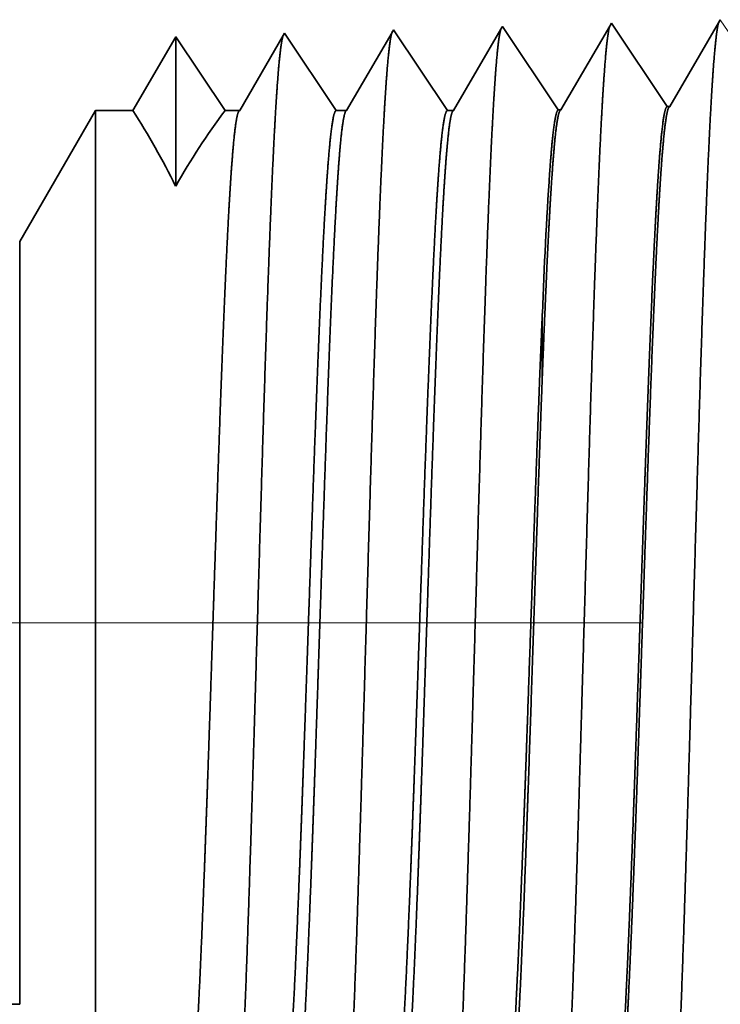
# Model space of a CAD drawing. Extents: x 0 to 10.8, y 0 to 8.3.
# Drawn here: x 5 to 5.1, y 1 to 1.1 of the extents above; entities that cross this region are included whole.
import ezdxf

# ---------------------------------------------------------------- set-up
doc = ezdxf.new("R2010")
doc.units = 0
doc.header["$MEASUREMENT"] = 0
doc.linetypes.add('DASHDOT', pattern=[18.5, 12, -3, 0.5, -3])
doc.layers.get('0').update_dxf_attribs({"lineweight": 13})

# ---------------------------------------------------------------- blocks, each defined once
blk = doc.blocks.new('BLOCK27')
at = {"color": 7, "lineweight": 5, "ltscale": 5.08593e-05}
blk.add_line((12.64196, 1.33099), (12.64094, 1.32923), dxfattribs=at)
at = {"color": 7, "lineweight": 5, "ltscale": 0.000235197}
blk.add_line((12.6472, 1.32317), (12.64196, 1.33099), dxfattribs=at)
at = {"color": 7, "lineweight": 5, "ltscale": 0.000227257}
for p, q in [((12.71228, 1.3313), (12.7077, 1.32344)), ((12.70313, 1.31559), (12.69855, 1.30773)), ((12.69398, 1.29988), (12.6894, 1.29202)), ((12.68483, 1.28417), (12.68025, 1.27631))]:
    blk.add_line(p, q, dxfattribs=at)
at = {"color": 7, "lineweight": 5, "ltscale": 5.54906e-05}
blk.add_line((12.71339, 1.33322), (12.71228, 1.3313), dxfattribs=at)
at = {"color": 7, "lineweight": 5, "ltscale": 0.000235177}
for p, q in [((12.71863, 1.3254), (12.71339, 1.33322)), ((12.65243, 1.31535), (12.6472, 1.32317)), ((12.72909, 1.30976), (12.72386, 1.31758)), ((12.6629, 1.29972), (12.65766, 1.30753)), ((12.73956, 1.29413), (12.73433, 1.30195))]:
    blk.add_line(p, q, dxfattribs=at)
at = {"color": 7, "lineweight": 5, "ltscale": 0.000226473}
blk.add_line((12.78359, 1.33334), (12.77903, 1.32551), dxfattribs=at)
at = {"color": 7, "lineweight": 5, "ltscale": 6.10212e-05}
blk.add_line((12.78482, 1.33545), (12.78359, 1.33334), dxfattribs=at)
at = {"color": 7, "lineweight": 5, "ltscale": 0.000235193}
for p, q in [((12.79006, 1.32763), (12.78482, 1.33545)), ((12.72386, 1.31758), (12.71863, 1.3254)), ((12.65766, 1.30753), (12.65243, 1.31535)), ((12.73433, 1.30195), (12.72909, 1.30976)), ((12.66813, 1.2919), (12.6629, 1.29972)), ((12.67336, 1.28408), (12.66813, 1.2919)), ((12.74479, 1.28631), (12.73956, 1.29413))]:
    blk.add_line(p, q, dxfattribs=at)
at = {"color": 7, "lineweight": 5, "ltscale": 0.000233163}
for p, q in [((12.42768, 1.32429), (12.42299, 1.31623)), ((12.41829, 1.30817), (12.4136, 1.30011))]:
    blk.add_line(p, q, dxfattribs=at)
at = {"color": 7, "lineweight": 5, "ltscale": 0.00024245}
for p, q in [((12.43307, 1.31623), (12.42768, 1.32429)), ((12.43847, 1.30817), (12.43307, 1.31623)), ((12.44926, 1.29205), (12.44386, 1.30011))]:
    blk.add_line(p, q, dxfattribs=at)
at = {"color": 7, "lineweight": 5, "ltscale": 0.00020285}
for p, q in [((12.49823, 1.32501), (12.49415, 1.318)), ((12.49415, 1.318), (12.49006, 1.31099)), ((12.49006, 1.31099), (12.48598, 1.30398)), ((12.48598, 1.30398), (12.48189, 1.29697)), ((12.48189, 1.29697), (12.47781, 1.28996)), ((12.47781, 1.28996), (12.47373, 1.28295)), ((12.47373, 1.28295), (12.46964, 1.27593))]:
    blk.add_line(p, q, dxfattribs=at)
at = {"color": 7, "lineweight": 5, "ltscale": 4.35806e-05}
blk.add_line((12.49911, 1.32652), (12.49823, 1.32501), dxfattribs=at)
at = {"color": 7, "lineweight": 5, "ltscale": 0.00025365}
blk.add_line((12.50475, 1.31809), (12.49911, 1.32652), dxfattribs=at)
at = {"color": 7, "lineweight": 5, "ltscale": 0.000211585}
for p, q in [((12.56959, 1.32713), (12.56533, 1.31982)), ((12.54403, 1.28325), (12.53977, 1.27593))]:
    blk.add_line(p, q, dxfattribs=at)
at = {"color": 7, "lineweight": 5, "ltscale": 4.69535e-05}
blk.add_line((12.57054, 1.32875), (12.56959, 1.32713), dxfattribs=at)
at = {"color": 7, "lineweight": 5, "ltscale": 0.000264824}
blk.add_line((12.57643, 1.31995), (12.57054, 1.32875), dxfattribs=at)
at = {"color": 7, "lineweight": 5, "ltscale": 0.000220268}
for p, q in [((12.64094, 1.32923), (12.63651, 1.32161)), ((12.62764, 1.30639), (12.6232, 1.29877))]:
    blk.add_line(p, q, dxfattribs=at)
at = {"color": 7, "lineweight": 5, "ltscale": 0.00022726}
for p, q in [((12.7077, 1.32344), (12.70313, 1.31559)), ((12.6894, 1.29202), (12.68483, 1.28417))]:
    blk.add_line(p, q, dxfattribs=at)
at = {"color": 7, "lineweight": 5, "ltscale": 0.000226455}
for p, q in [((12.77903, 1.32551), (12.77448, 1.31768)), ((12.76536, 1.30203), (12.7608, 1.2942))]:
    blk.add_line(p, q, dxfattribs=at)
at = {"color": 7, "lineweight": 5, "ltscale": 0.000253637}
for p, q in [((12.5104, 1.30966), (12.50475, 1.31809)), ((12.51604, 1.30123), (12.5104, 1.30966))]:
    blk.add_line(p, q, dxfattribs=at)
at = {"color": 7, "lineweight": 5, "ltscale": 0.000211604}
for p, q in [((12.56533, 1.31982), (12.56107, 1.3125)), ((12.55681, 1.30519), (12.55255, 1.29788)), ((12.54829, 1.29056), (12.54403, 1.28325))]:
    blk.add_line(p, q, dxfattribs=at)
at = {"color": 7, "lineweight": 5, "ltscale": 0.000264841}
for p, q in [((12.58232, 1.31115), (12.57643, 1.31995)), ((12.58822, 1.30234), (12.58232, 1.31115)), ((12.6, 1.28474), (12.59411, 1.29354)), ((12.60589, 1.27593), (12.6, 1.28474))]:
    blk.add_line(p, q, dxfattribs=at)
at = {"color": 7, "lineweight": 5, "ltscale": 0.00022025}
for p, q in [((12.63651, 1.32161), (12.63207, 1.314)), ((12.6232, 1.29877), (12.61877, 1.29116))]:
    blk.add_line(p, q, dxfattribs=at)
at = {"color": 7, "lineweight": 5, "ltscale": 0.00022647}
for p, q in [((12.77448, 1.31768), (12.76992, 1.30986)), ((12.76992, 1.30986), (12.76536, 1.30203)), ((12.7608, 1.2942), (12.75624, 1.28637)), ((12.75624, 1.28637), (12.75168, 1.27855))]:
    blk.add_line(p, q, dxfattribs=at)
at = {"color": 7, "lineweight": 5, "ltscale": 0.000233145}
blk.add_line((12.42299, 1.31623), (12.41829, 1.30817), dxfattribs=at)
at = {"color": 7, "lineweight": 5, "ltscale": 0.000211588}
for p, q in [((12.56107, 1.3125), (12.55681, 1.30519)), ((12.55255, 1.29788), (12.54829, 1.29056))]:
    blk.add_line(p, q, dxfattribs=at)
at = {"color": 7, "lineweight": 5, "ltscale": 0.000220265}
for p, q in [((12.63207, 1.314), (12.62764, 1.30639)), ((12.61877, 1.29116), (12.61434, 1.28355)), ((12.61434, 1.28355), (12.6099, 1.27593))]:
    blk.add_line(p, q, dxfattribs=at)
at = {"color": 7, "lineweight": 5, "ltscale": 0.000242446}
for p, q in [((12.44386, 1.30011), (12.43847, 1.30817)), ((12.45465, 1.28399), (12.44926, 1.29205))]:
    blk.add_line(p, q, dxfattribs=at)
at = {"color": 7, "lineweight": 5, "ltscale": 0.000227245}
blk.add_line((12.69855, 1.30773), (12.69398, 1.29988), dxfattribs=at)
at = {"color": 7, "lineweight": 5, "ltscale": 0.000233148}
for p, q in [((12.4136, 1.30011), (12.40891, 1.29205)), ((12.40421, 1.28399), (12.39952, 1.27593))]:
    blk.add_line(p, q, dxfattribs=at)
at = {"color": 7, "lineweight": 5, "ltscale": 0.000253653}
for p, q in [((12.52168, 1.2928), (12.51604, 1.30123)), ((12.53297, 1.27593), (12.52733, 1.28437))]:
    blk.add_line(p, q, dxfattribs=at)
at = {"color": 7, "lineweight": 5, "ltscale": 0.000264821}
blk.add_line((12.59411, 1.29354), (12.58822, 1.30234), dxfattribs=at)
at = {"color": 7, "lineweight": 5, "ltscale": 0.00023316}
blk.add_line((12.40891, 1.29205), (12.40421, 1.28399), dxfattribs=at)
at = {"color": 7, "lineweight": 5, "ltscale": 0.000253634}
blk.add_line((12.52733, 1.28437), (12.52168, 1.2928), dxfattribs=at)
at = {"color": 7, "lineweight": 5, "ltscale": 0.000235167}
blk.add_line((12.75002, 1.2785), (12.74479, 1.28631), dxfattribs=at)
at = {"color": 7, "lineweight": 5, "ltscale": 0.000242466}
blk.add_line((12.46005, 1.27593), (12.45465, 1.28399), dxfattribs=at)
at = {"color": 7, "lineweight": 5, "ltscale": 0.000235164}
blk.add_line((12.6786, 1.27626), (12.67336, 1.28408), dxfattribs=at)
at = {"color": 7, "lineweight": 5, "ltscale": 4.13811e-05}
blk.add_line((12.75168, 1.27855), (12.75002, 1.2785), dxfattribs=at)
at = {"color": 7, "lineweight": 5, "ltscale": 0.002481}
blk.add_line((12.375, 1.27593), (12.32539, 1.19), dxfattribs=at)
at = {"color": 7, "lineweight": 5, "ltscale": 0.000612935}
blk.add_line((12.39952, 1.27593), (12.375, 1.27593), dxfattribs=at)
at = {"color": 7, "lineweight": 5, "ltscale": 0.000239875}
blk.add_line((12.46964, 1.27593), (12.46005, 1.27593), dxfattribs=at)
at = {"color": 7, "lineweight": 5, "ltscale": 0.000170039}
blk.add_line((12.53977, 1.27593), (12.53297, 1.27593), dxfattribs=at)
at = {"color": 7, "lineweight": 5, "ltscale": 0.000100173}
blk.add_line((12.6099, 1.27593), (12.60589, 1.27593), dxfattribs=at)
at = {"color": 7, "lineweight": 5, "ltscale": 4.1381e-05}
blk.add_line((12.68025, 1.27631), (12.6786, 1.27626), dxfattribs=at)

msp = doc.modelspace()

# ---------------------------------------------------------------- linework, layer by layer
at = {"color": 7, "lineweight": 35, "ltscale": 0.000197407}
msp.add_line((5.060134, 1.053279), (5.05616, 1.046456), dxfattribs=at)
at = {"color": 7, "lineweight": 35, "ltscale": 6.88533e-06}
msp.add_line((5.060273, 1.053517), (5.060134, 1.053279), dxfattribs=at)
at = {"color": 7, "lineweight": 35, "ltscale": 0.000204293}
msp.add_line((5.064818, 1.046726), (5.060273, 1.053517), dxfattribs=at)
at = {"color": 7, "lineweight": 35, "ltscale": 0.000196718}
msp.add_line((5.068984, 1.053532), (5.065024, 1.046733), dxfattribs=at)
at = {"color": 7, "lineweight": 35, "ltscale": 7.57335e-06}
msp.add_line((5.069136, 1.053794), (5.068984, 1.053532), dxfattribs=at)
at = {"color": 7, "lineweight": 35, "ltscale": 0.000176206}
msp.add_line((5.033572, 1.052499), (5.030025, 1.046409), dxfattribs=at)
at = {"color": 7, "lineweight": 35, "ltscale": 5.40886e-06}
msp.add_line((5.033681, 1.052686), (5.033572, 1.052499), dxfattribs=at)
at = {"color": 7, "lineweight": 35, "ltscale": 0.000188851}
msp.add_line((5.037884, 1.046409), (5.033681, 1.052686), dxfattribs=at)
at = {"color": 7, "lineweight": 35, "ltscale": 0.000183802}
msp.add_line((5.042428, 1.052762), (5.038728, 1.046409), dxfattribs=at)
at = {"color": 7, "lineweight": 35, "ltscale": 5.82559e-06}
msp.add_line((5.042545, 1.052963), (5.042428, 1.052762), dxfattribs=at)
at = {"color": 7, "lineweight": 35, "ltscale": 0.000197184}
msp.add_line((5.046933, 1.046409), (5.042545, 1.052963), dxfattribs=at)
at = {"color": 7, "lineweight": 35, "ltscale": 0.00019133}
msp.add_line((5.051282, 1.053022), (5.04743, 1.046409), dxfattribs=at)
at = {"color": 7, "lineweight": 35, "ltscale": 6.31149e-06}
msp.add_line((5.051409, 1.05324), (5.051282, 1.053022), dxfattribs=at)
at = {"color": 7, "lineweight": 35, "ltscale": 0.000204294}
msp.add_line((5.055955, 1.046449), (5.051409, 1.05324), dxfattribs=at)
at = {"color": 7, "lineweight": 35, "ltscale": 0.000173597}
msp.add_line((5.024818, 1.052409), (5.021323, 1.046409), dxfattribs=at)
at = {"color": 7, "lineweight": 35, "ltscale": 0.000303715}
msp.add_line((5.024818, 1.052409), (5.024818, 1.04026), dxfattribs=at)
at = {"color": 7, "lineweight": 35, "ltscale": 0.000180513}
msp.add_line((5.028834, 1.046409), (5.024818, 1.052409), dxfattribs=at)
at = {"color": 7, "lineweight": 35, "ltscale": 0.000180518}
msp.add_line((5.028834, 1.046409), (5.024818, 1.052409), dxfattribs=at)
at = {"color": 7, "lineweight": 35, "ltscale": 0.00030784}
msp.add_line((5.012124, 1.035745), (5.018281, 1.046409), dxfattribs=at)
at = {"color": 7, "lineweight": 35, "ltscale": 0.001542}
msp.add_line((5.018281, 1.046409), (5.018281, 0.984736), dxfattribs=at)
at = {"color": 7, "lineweight": 35, "ltscale": 7.60606e-05}
msp.add_line((5.021323, 1.046409), (5.018281, 1.046409), dxfattribs=at)
at = {"color": 7, "lineweight": 35, "ltscale": 2.97681e-05}
msp.add_line((5.030025, 1.046409), (5.028834, 1.046409), dxfattribs=at)
at = {"color": 7, "lineweight": 35, "ltscale": 2.11004e-05}
msp.add_line((5.038728, 1.046409), (5.037884, 1.046409), dxfattribs=at)
at = {"color": 7, "lineweight": 35, "ltscale": 1.24328e-05}
msp.add_line((5.04743, 1.046409), (5.046933, 1.046409), dxfattribs=at)
at = {"color": 7, "lineweight": 35, "ltscale": 5.13502e-06}
msp.add_line((5.055955, 1.046449), (5.05616, 1.046456), dxfattribs=at)
at = {"color": 7, "lineweight": 35, "ltscale": 5.13643e-06}
msp.add_line((5.064818, 1.046726), (5.065024, 1.046733), dxfattribs=at)
at = {"color": 7, "lineweight": 35, "ltscale": 0.001147}
msp.add_line((5.012124, 1.035745), (5.012124, 0.989848), dxfattribs=at)
at = {"color": 7, "lineweight": 35, "ltscale": 8.24878e-07}
msp.add_line((5.054651, 1.029837), (5.054652, 1.02987), dxfattribs=at)
at = {"color": 7, "lineweight": 35, "ltscale": 4.47535e-07}
msp.add_line((5.054652, 1.02987), (5.054653, 1.029888), dxfattribs=at)
at = {"color": 7, "lineweight": 35, "ltscale": 0.000126352}
msp.add_line((5.054652, 1.024783), (5.054652, 1.029837), dxfattribs=at)
at = {"color": 7, "lineweight": 35, "ltscale": 9.97867e-07}
msp.add_line((5.054652, 1.024783), (5.054654, 1.024823), dxfattribs=at)
at = {"color": 7, "linetype": 'DASHDOT', "lineweight": 13, "ltscale": 0.03937}
msp.add_line((5.062763, 1.004722), (4.009126, 1.004722), dxfattribs=at)
at = {"color": 7, "lineweight": 35, "ltscale": 0.000403747}
msp.add_line((5.012124, 0.989848), (5.012124, 0.973698), dxfattribs=at)
at = {"color": 7, "lineweight": 35, "ltscale": 0.000542531}
msp.add_line((5.018281, 0.984736), (5.018281, 0.963034), dxfattribs=at)
at = {"color": 7, "lineweight": 35, "ltscale": 0.03937}
msp.add_line((5.012124, 0.973698), (4.060409, 0.973698), dxfattribs=at)
for points in [[(5.024815, 1.040259, 0.028778), (5.021325, 1.04641)], [(5.028832, 1.04641, 0.030676), (5.02482, 1.040259)], [(5.030025, 1.04641, 0.251269), (5.029947, 1.04634)], [(5.038727, 1.04641, 0.25127), (5.03865, 1.04634)], [(5.04743, 1.04641, 0.25127), (5.047352, 1.04634)], [(5.05616, 1.046457, 0.242824), (5.056081, 1.046385)], [(5.065023, 1.046734, 0.242827), (5.064945, 1.046663)], [(5.055246, 1.041317, 0.006441), (5.054656, 1.029888)]]:
    msp.add_lwpolyline(points, format="xyb", dxfattribs=at)
for points, knots in [([(5.060135, 1.053279), (5.060029, 1.052918), (5.059924, 1.052219), (5.059822, 1.051206), (5.05971, 1.049783), (5.059603, 1.048099), (5.059591, 1.047911), (5.059579, 1.047719), (5.059567, 1.047524)], [0, 0, 0, 0, 0, 0, 3.506834, 3.506834, 3.506834, 3.941662, 3.941662, 3.941662, 3.941662, 3.941662, 3.941662]), ([(5.068999, 1.053557), (5.068893, 1.053196), (5.068788, 1.052494), (5.068686, 1.051474), (5.068574, 1.050042), (5.068466, 1.048347), (5.068455, 1.048156), (5.068443, 1.047963), (5.068431, 1.047767)], [0, 0, 0, 0, 0, 0, 3.532523, 3.532523, 3.532523, 3.970528, 3.970528, 3.970528, 3.970528, 3.970528, 3.970528]), ([(5.042449, 1.052847), (5.042348, 1.052609), (5.042249, 1.052069), (5.042151, 1.051241), (5.04203, 1.049882), (5.041914, 1.0482), (5.041889, 1.047825), (5.041864, 1.047438), (5.04184, 1.047038)], [0, 0, 0, 0, 0, 0, 3.273321, 3.273321, 3.273321, 4.165734, 4.165734, 4.165734, 4.165734, 4.165734, 4.165734]), ([(5.051313, 1.053125), (5.051213, 1.052888), (5.051113, 1.052345), (5.051015, 1.051512), (5.050894, 1.050145), (5.050777, 1.048451), (5.050753, 1.048074), (5.050728, 1.047684), (5.050704, 1.047281)], [0, 0, 0, 0, 0, 0, 3.297372, 3.297372, 3.297372, 4.196319, 4.196319, 4.196319, 4.196319, 4.196319, 4.196319]), ([(5.033541, 1.052445), (5.033436, 1.052087), (5.033332, 1.051398), (5.03323, 1.050403), (5.033118, 1.049008), (5.033011, 1.047359), (5.032999, 1.047174), (5.032988, 1.046986), (5.032976, 1.046795)], [0, 0, 0, 0, 0, 0, 3.432039, 3.432039, 3.432039, 3.857629, 3.857629, 3.857629, 3.857629, 3.857629, 3.857629]), ([(5.068431, 1.047767), (5.068188, 1.043715), (5.067966, 1.038406), (5.067758, 1.032535), (5.067287, 1.017833), (5.066847, 1.002137), (5.066595, 0.993222), (5.066191, 0.97959), (5.065735, 0.967922), (5.065569, 0.964205), (5.065324, 0.95986), (5.065059, 0.957216), (5.064984, 0.95663), (5.064908, 0.956215), (5.064831, 0.955979)], [0, 0, 0, 0, 0, 0, 9.049878, 9.049878, 9.049878, 21.680717, 21.680717, 21.680717, 28.281477, 28.281477, 28.281477, 30.834711, 30.834711, 30.834711, 30.834711, 30.834711, 30.834711]), ([(5.04184, 1.047038), (5.041594, 1.04301), (5.041369, 1.03772), (5.04116, 1.031874), (5.040688, 1.017335), (5.040246, 1.001839), (5.039994, 0.993093), (5.03959, 0.97971), (5.039133, 0.968293), (5.038966, 0.964659), (5.038723, 0.960485), (5.038461, 0.957969), (5.038388, 0.957426), (5.038315, 0.957039), (5.038241, 0.956813)], [0, 0, 0, 0, 0, 0, 8.98659, 8.98659, 8.98659, 21.390407, 21.390407, 21.390407, 27.873365, 27.873365, 27.873365, 30.278177, 30.278177, 30.278177, 30.278177, 30.278177, 30.278177]), ([(5.050704, 1.047281), (5.050459, 1.043245), (5.050235, 1.037948), (5.050026, 1.032094), (5.049554, 1.017501), (5.049113, 1.001938), (5.048861, 0.993136), (5.048457, 0.979669), (5.048001, 0.968169), (5.047834, 0.964507), (5.04759, 0.960276), (5.047327, 0.957718), (5.047254, 0.957161), (5.047179, 0.956764), (5.047104, 0.956535)], [0, 0, 0, 0, 0, 0, 9.007735, 9.007735, 9.007735, 21.487297, 21.487297, 21.487297, 28.009557, 28.009557, 28.009557, 30.463714, 30.463714, 30.463714, 30.463714, 30.463714, 30.463714]), ([(5.059567, 1.047524), (5.059324, 1.04348), (5.0591, 1.038177), (5.058892, 1.032315), (5.058421, 1.017667), (5.05798, 1.002037), (5.057728, 0.993179), (5.057324, 0.979629), (5.056868, 0.968045), (5.056701, 0.964356), (5.056457, 0.960068), (5.056193, 0.957467), (5.056119, 0.956895), (5.056043, 0.95649), (5.055968, 0.956257)], [0, 0, 0, 0, 0, 0, 9.028831, 9.028831, 9.028831, 21.584038, 21.584038, 21.584038, 28.145563, 28.145563, 28.145563, 30.64921, 30.64921, 30.64921, 30.64921, 30.64921, 30.64921]), ([(5.032976, 1.046795), (5.03273, 1.042775), (5.032504, 1.037491), (5.032294, 1.031654), (5.031821, 1.01717), (5.031379, 1.00174), (5.031127, 0.99305), (5.030723, 0.97975), (5.030266, 0.968417), (5.030098, 0.964812), (5.029856, 0.960694), (5.029594, 0.95822), (5.029523, 0.957692), (5.029451, 0.957313), (5.029378, 0.957091)], [0, 0, 0, 0, 0, 0, 8.965383, 8.965383, 8.965383, 21.293389, 21.293389, 21.293389, 27.737011, 27.737011, 27.737011, 30.09261, 30.09261, 30.09261, 30.09261, 30.09261, 30.09261]), ([(5.027157, 0.984736), (5.027244, 0.987045), (5.027331, 0.989428), (5.027419, 0.99193), (5.027543, 0.995548), (5.027667, 0.999255), (5.02771, 1.000524), (5.027774, 1.002457), (5.027839, 1.00441), (5.027861, 1.00507), (5.028076, 1.011546), (5.028292, 1.017984), (5.028487, 1.023539), (5.02877, 1.030873), (5.029068, 1.036936), (5.029155, 1.038555), (5.029243, 1.040019), (5.029333, 1.04131)], [0, 0, 0, 0, 0, 0, 4.596303, 4.596303, 4.596303, 6.953018, 6.953018, 6.953018, 8.149641, 8.149641, 8.149641, 18.705664, 18.705664, 18.705664, 22.954492, 22.954492, 22.954492, 22.954492, 22.954492, 22.954492]), ([(5.034901, 0.984736), (5.034992, 0.987041), (5.035082, 0.98942), (5.035173, 0.991935), (5.035302, 0.995544), (5.035432, 0.999244), (5.035476, 1.000512), (5.035543, 1.002444), (5.03561, 1.004396), (5.035633, 1.005055), (5.035857, 1.011532), (5.036081, 1.01797), (5.036283, 1.023522), (5.036577, 1.030857), (5.036888, 1.036923), (5.036978, 1.038543), (5.03707, 1.040008), (5.037163, 1.0413)], [0, 0, 0, 0, 0, 0, 4.588841, 4.588841, 4.588841, 6.94478, 6.94478, 6.94478, 8.14133, 8.14133, 8.14133, 18.697724, 18.697724, 18.697724, 22.947203, 22.947203, 22.947203, 22.947203, 22.947203, 22.947203]), ([(5.035859, 0.984736), (5.035947, 0.987045), (5.036033, 0.989428), (5.036121, 0.991929), (5.036245, 0.995548), (5.03637, 0.999256), (5.036412, 1.000525), (5.036477, 1.002459), (5.036542, 1.004412), (5.036564, 1.005071), (5.036779, 1.011548), (5.036994, 1.017986), (5.037189, 1.023542), (5.037472, 1.030875), (5.03777, 1.036936), (5.037858, 1.038555), (5.037946, 1.040019), (5.038035, 1.04131)], [0, 0, 0, 0, 0, 0, 4.607972, 4.607972, 4.607972, 6.970222, 6.970222, 6.970222, 8.169525, 8.169525, 8.169525, 18.749905, 18.749905, 18.749905, 23.010765, 23.010765, 23.010765, 23.010765, 23.010765, 23.010765]), ([(5.04395, 0.984736), (5.044041, 0.987042), (5.044131, 0.989421), (5.044223, 0.991934), (5.044351, 0.995545), (5.044481, 0.999245), (5.044525, 1.000514), (5.044592, 1.002446), (5.044659, 1.004398), (5.044682, 1.005058), (5.044906, 1.011535), (5.04513, 1.017973), (5.045333, 1.023525), (5.045627, 1.030859), (5.045937, 1.036923), (5.046027, 1.038544), (5.046119, 1.040008), (5.046212, 1.0413)], [0, 0, 0, 0, 0, 0, 4.600921, 4.600921, 4.600921, 6.962429, 6.962429, 6.962429, 8.161667, 8.161667, 8.161667, 18.742427, 18.742427, 18.742427, 23.003929, 23.003929, 23.003929, 23.003929, 23.003929, 23.003929]), ([(5.044562, 0.984736), (5.044649, 0.987045), (5.044736, 0.989428), (5.044824, 0.99193), (5.044948, 0.995548), (5.045072, 0.999256), (5.045115, 1.000525), (5.045179, 1.002459), (5.045244, 1.004412), (5.045266, 1.005072), (5.045481, 1.011549), (5.045697, 1.017988), (5.045892, 1.023543), (5.046175, 1.030876), (5.046473, 1.036936), (5.04656, 1.038555), (5.046648, 1.040019), (5.046738, 1.04131)], [0, 0, 0, 0, 0, 0, 4.618543, 4.618543, 4.618543, 6.986345, 6.986345, 6.986345, 8.188406, 8.188406, 8.188406, 18.793904, 18.793904, 18.793904, 23.067154, 23.067154, 23.067154, 23.067154, 23.067154, 23.067154]), ([(5.060459, 0.962908), (5.060587, 0.963099), (5.060715, 0.963721), (5.060842, 0.964772), (5.061071, 0.967381), (5.061293, 0.971049), (5.061391, 0.972876), (5.061616, 0.977532), (5.061836, 0.982939), (5.061954, 0.986045), (5.062141, 0.991173), (5.062322, 0.996415), (5.062394, 0.998545), (5.062537, 1.002775), (5.06268, 1.007031), (5.062752, 1.009174), (5.062894, 1.013365), (5.063037, 1.017465), (5.063116, 1.019677), (5.063347, 1.026029), (5.063592, 1.032098), (5.063767, 1.035908), (5.063938, 1.039057), (5.064113, 1.041561)], [0, 0, 0, 0, 0, 0, 6.032904, 6.032904, 6.032904, 11.091777, 11.091777, 11.091777, 17.250266, 17.250266, 17.250266, 21.205556, 21.205556, 21.205556, 25.233234, 25.233234, 25.233234, 29.14391, 29.14391, 29.14391, 37.788329, 37.788329, 37.788329, 37.788329, 37.788329, 37.788329]), ([(5.060592, 0.962849), (5.060722, 0.962845), (5.060852, 0.963287), (5.060982, 0.964175), (5.061214, 0.96653), (5.061438, 0.970001), (5.061534, 0.971698), (5.061751, 0.975976), (5.061966, 0.98104), (5.062079, 0.983919), (5.062267, 0.988956), (5.062447, 0.994103), (5.062509, 0.995882), (5.062657, 1.000244), (5.062806, 1.004664), (5.062879, 1.006853), (5.063028, 1.011269), (5.063177, 1.015605), (5.063242, 1.017466), (5.063453, 1.023392), (5.063676, 1.029129), (5.063825, 1.032667), (5.064013, 1.036604), (5.064201, 1.03979), (5.06424, 1.040417), (5.064279, 1.04101), (5.064318, 1.04157)], [0, 0, 0, 0, 0, 0, 6.14666, 6.14666, 6.14666, 11.167043, 11.167043, 11.167043, 16.990802, 16.990802, 16.990802, 21.195505, 21.195505, 21.195505, 25.306108, 25.306108, 25.306108, 29.524689, 29.524689, 29.524689, 36.962365, 36.962365, 36.962365, 38.903766, 38.903766, 38.903766, 38.903766, 38.903766, 38.903766]), ([(5.054651, 1.029837), (5.054419, 1.024476), (5.054195, 1.018483), (5.053964, 1.011853), (5.053728, 1.004929), (5.053491, 0.998144), (5.053476, 0.997712), (5.053425, 0.996261), (5.053377, 0.994894), (5.053347, 0.994057), (5.053292, 0.992511), (5.053239, 0.991053), (5.053213, 0.990347), (5.053158, 0.988875), (5.053098, 0.987284), (5.053066, 0.986446), (5.053033, 0.985586), (5.052999, 0.984736)], [0, 0, 0, 0, 0, 0, 11.527803, 11.527803, 11.527803, 12.459435, 12.459435, 12.459435, 14.239586, 14.239586, 14.239586, 15.914706, 15.914706, 15.914706, 17.615328, 17.615328, 17.615328, 17.615328, 17.615328, 17.615328]), ([(5.054652, 1.024783), (5.054454, 1.019542), (5.05426, 1.013918), (5.054066, 1.008029), (5.053793, 0.999681), (5.053517, 0.991664), (5.053433, 0.989279), (5.053349, 0.986973), (5.053264, 0.984736)], [0, 0, 0, 0, 0, 0, 10.523993, 10.523993, 10.523993, 15.008664, 15.008664, 15.008664, 15.008664, 15.008664, 15.008664]), ([(5.025674, 0.963034), (5.025828, 0.963036), (5.025981, 0.963678), (5.026133, 0.964967), (5.026439, 0.968715), (5.026729, 0.974301), (5.026875, 0.977548), (5.027017, 0.981048), (5.027157, 0.984736)], [0, 0, 0, 0, 0, 0, 6.9208, 6.9208, 6.9208, 14.259953, 14.259953, 14.259953, 14.259953, 14.259953, 14.259953]), ([(5.033433, 0.96309), (5.033552, 0.963268), (5.033671, 0.963801), (5.03379, 0.964688), (5.034096, 0.967846), (5.034387, 0.972834), (5.034564, 0.976509), (5.034734, 0.980499), (5.034901, 0.984736)], [0, 0, 0, 0, 0, 0, 5.160015, 5.160015, 5.160015, 13.59305, 13.59305, 13.59305, 13.59305, 13.59305, 13.59305]), ([(5.034377, 0.963034), (5.03453, 0.963035), (5.034684, 0.963677), (5.034836, 0.964966), (5.035141, 0.968714), (5.035432, 0.9743), (5.035578, 0.977547), (5.03572, 0.981047), (5.035859, 0.984736)], [0, 0, 0, 0, 0, 0, 6.942997, 6.942997, 6.942997, 14.301574, 14.301574, 14.301574, 14.301574, 14.301574, 14.301574]), ([(5.042482, 0.96309), (5.042601, 0.963268), (5.042721, 0.963801), (5.042839, 0.964688), (5.043145, 0.967845), (5.043436, 0.972832), (5.043613, 0.976507), (5.043783, 0.980498), (5.04395, 0.984736)], [0, 0, 0, 0, 0, 0, 5.176603, 5.176603, 5.176603, 13.632348, 13.632348, 13.632348, 13.632348, 13.632348, 13.632348]), ([(5.043079, 0.963034), (5.043233, 0.963035), (5.043386, 0.963677), (5.043538, 0.964966), (5.043844, 0.968713), (5.044134, 0.974299), (5.04428, 0.977545), (5.044422, 0.981047), (5.044562, 0.984736)], [0, 0, 0, 0, 0, 0, 6.96527, 6.96527, 6.96527, 14.343356, 14.343356, 14.343356, 14.343356, 14.343356, 14.343356]), ([(5.051532, 0.96309), (5.051681, 0.963314), (5.051832, 0.964101), (5.05198, 0.96545), (5.052282, 0.969216), (5.052568, 0.974586), (5.052716, 0.977782), (5.052859, 0.981171), (5.052999, 0.984736)], [0, 0, 0, 0, 0, 0, 6.532517, 6.532517, 6.532517, 13.661901, 13.661901, 13.661901, 13.661901, 13.661901, 13.661901]), ([(5.051781, 0.963034), (5.051935, 0.963035), (5.052089, 0.963677), (5.052241, 0.964962), (5.052547, 0.968728), (5.052836, 0.97429), (5.052983, 0.977569), (5.053125, 0.981059), (5.053264, 0.984736)], [0, 0, 0, 0, 0, 0, 6.987502, 6.987502, 6.987502, 14.3587, 14.3587, 14.3587, 14.3587, 14.3587, 14.3587])]:
    msp.add_open_spline(points, degree=5, knots=knots, dxfattribs=at)
for points in [[(5.029333, 1.04131), (5.029452, 1.043025), (5.029573, 1.044436), (5.029696, 1.045489), (5.029821, 1.046126), (5.029946, 1.046341)], [(5.037163, 1.0413), (5.037303, 1.043237), (5.037445, 1.044786), (5.03759, 1.045865), (5.037736, 1.046408), (5.037883, 1.046409)], [(5.038035, 1.04131), (5.038154, 1.043026), (5.038275, 1.044436), (5.038399, 1.045489), (5.038524, 1.046126), (5.038649, 1.046341)], [(5.046212, 1.0413), (5.046352, 1.043238), (5.046494, 1.044787), (5.046639, 1.045866), (5.046786, 1.046408), (5.046932, 1.046409)], [(5.046738, 1.04131), (5.046857, 1.043026), (5.046978, 1.044437), (5.047101, 1.045489), (5.047226, 1.046126), (5.047351, 1.046341)], [(5.055249, 1.041322), (5.055386, 1.043268), (5.055526, 1.04482), (5.055667, 1.045899), (5.055811, 1.046444), (5.055954, 1.046449)], [(5.055455, 1.041331), (5.055576, 1.043057), (5.0557, 1.044473), (5.055826, 1.045527), (5.055952, 1.046167), (5.05608, 1.046385)], [(5.064113, 1.041565), (5.06425, 1.043524), (5.06439, 1.045086), (5.064531, 1.046173), (5.064675, 1.046721), (5.064818, 1.046726)], [(5.064319, 1.041574), (5.06444, 1.043313), (5.064564, 1.044739), (5.06469, 1.045801), (5.064817, 1.046445), (5.064944, 1.046663)], [(5.054654, 1.024823), (5.054807, 1.028805), (5.054967, 1.032642), (5.05513, 1.036107), (5.055291, 1.038999), (5.055455, 1.041327)]]:
    msp.add_open_spline(points, degree=5, dxfattribs=at)

# ---------------------------------------------------------------- block references
at = {"lineweight": 0, "xscale": 0.124092657022027, "yscale": 0.124092657022027, "zscale": 0.124092657022027}
msp.add_blockref('BLOCK27', (3.482634, 0.888074), dxfattribs=at)

doc.saveas('drawing.dxf')
